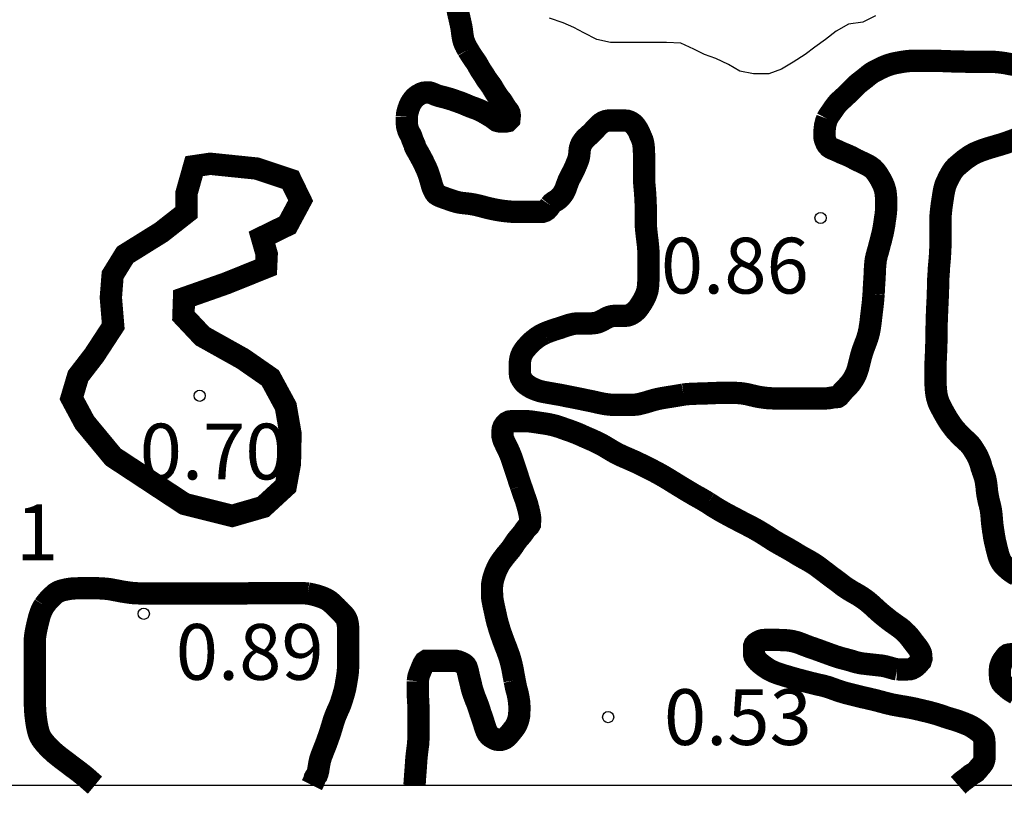
# Model space of a CAD drawing. Units: metres. Extents: x 577144 to 577494, y 4796290 to 4796540.
# Drawn here: x 577382 to 577395, y 4796290 to 4796301 of the extents above; entities that cross this region are included whole.
import ezdxf

# ---------------------------------------------------------------- set-up
doc = ezdxf.new("R2010")
doc.units = ezdxf.units.M
for name, color, linetype in [('010106', 9, 'Continuous'), ('020104', 34, 'Continuous'), ('020204', 9, 'Continuous'), ('020308', 9, 'Continuous'), ('050117', 5, 'Continuous')]:
    doc.layers.add(name, color=color, linetype=linetype)
doc.layers.add('050106', color=5, linetype='Continuous', lineweight=30)
doc.styles.add('ARIAL', font='ARIAL.TTF', dxfattribs={"height": 1})

# ---------------------------------------------------------------- blocks, each defined once
blk = doc.blocks.new('COTAPU')
blk.add_circle((0, 0), 0.075)

msp = doc.modelspace()

# ---------------------------------------------------------------- linework, layer by layer
at = {"layer": '010106', "flags": 128}
msp.add_lwpolyline([(577144.347, 4796290.278), (577494.337, 4796290.27), (577494.343, 4796540.263), (577144.352, 4796540.271)], close=True, dxfattribs=at)
at = {"layer": '020104', "elevation": 1, "flags": 128}
msp.add_lwpolyline([(577393.71, 4796300.623), (577393.542, 4796300.535), (577393.35, 4796300.511), (577393.182, 4796300.415), (577393.038, 4796300.303), (577392.894, 4796300.199), (577392.766, 4796300.103), (577392.606, 4796299.999), (577392.446, 4796299.903), (577392.278, 4796299.839), (577392.102, 4796299.839), (577392.07, 4796299.839), (577391.886, 4796299.879), (577391.734, 4796299.967), (577391.566, 4796300.047), (577391.414, 4796300.103), (577391.27, 4796300.175), (577391.094, 4796300.255), (577390.902, 4796300.263), (577390.718, 4796300.263), (577390.542, 4796300.263), (577390.35, 4796300.263), (577390.15, 4796300.263), (577389.966, 4796300.303), (577389.79, 4796300.391), (577389.654, 4796300.463), (577389.51, 4796300.527), (577389.326, 4796300.591)], dxfattribs=at)
at = {"layer": '050106', "const_width": 0.3, "flags": 128}
for points in [[(577388.089, 4796300.736), (577388.093, 4796300.706), (577388.097, 4796300.678), (577388.103, 4796300.651), (577388.108, 4796300.626), (577388.114, 4796300.603), (577388.119, 4796300.581), (577388.124, 4796300.559), (577388.129, 4796300.537), (577388.134, 4796300.514), (577388.139, 4796300.491), (577388.144, 4796300.467), (577388.148, 4796300.442), (577388.151, 4796300.418), (577388.154, 4796300.393), (577388.157, 4796300.369), (577388.161, 4796300.346), (577388.165, 4796300.323), (577388.17, 4796300.301), (577388.176, 4796300.279), (577388.184, 4796300.259), (577388.192, 4796300.239), (577388.202, 4796300.22), (577388.211, 4796300.201), (577388.221, 4796300.183), (577388.231, 4796300.165)], [(577388.231, 4796300.165), (577388.242, 4796300.147), (577388.253, 4796300.129), (577388.265, 4796300.11), (577388.277, 4796300.092), (577388.289, 4796300.073), (577388.3, 4796300.056), (577388.312, 4796300.039), (577388.335, 4796300.007), (577388.347, 4796299.989), (577388.358, 4796299.971), (577388.368, 4796299.952), (577388.379, 4796299.933), (577388.389, 4796299.914), (577388.4, 4796299.896), (577388.411, 4796299.879), (577388.434, 4796299.845), (577388.446, 4796299.827), (577388.457, 4796299.808), (577388.469, 4796299.789), (577388.48, 4796299.771), (577388.503, 4796299.739), (577388.526, 4796299.709), (577388.549, 4796299.676), (577388.56, 4796299.659), (577388.57, 4796299.641), (577388.59, 4796299.608), (577388.611, 4796299.574), (577388.633, 4796299.541), (577388.655, 4796299.511), (577388.677, 4796299.484), (577388.696, 4796299.458), (577388.712, 4796299.432), (577388.728, 4796299.405), (577388.744, 4796299.38), (577388.762, 4796299.357), (577388.779, 4796299.335), (577388.79, 4796299.311), (577388.793, 4796299.288), (577388.793, 4796299.266), (577388.789, 4796299.229), (577388.763, 4796299.204), (577388.738, 4796299.199), (577388.71, 4796299.199), (577388.68, 4796299.199), (577388.651, 4796299.201), (577388.622, 4796299.209), (577388.594, 4796299.229), (577388.562, 4796299.253), (577388.544, 4796299.265), (577388.524, 4796299.277), (577388.503, 4796299.289), (577388.482, 4796299.302), (577388.46, 4796299.314), (577388.439, 4796299.327), (577388.416, 4796299.339), (577388.392, 4796299.351), (577388.367, 4796299.362), (577388.341, 4796299.372), (577388.314, 4796299.382), (577388.288, 4796299.391), (577388.262, 4796299.401), (577388.237, 4796299.411), (577388.214, 4796299.421), (577388.191, 4796299.431), (577388.168, 4796299.44), (577388.144, 4796299.45), (577388.119, 4796299.459), (577388.093, 4796299.468), (577388.068, 4796299.477), (577388.043, 4796299.486), (577388.02, 4796299.494), (577387.997, 4796299.501), (577387.975, 4796299.508), (577387.953, 4796299.514), (577387.932, 4796299.52), (577387.912, 4796299.525), (577387.877, 4796299.534), (577387.846, 4796299.542), (577387.817, 4796299.551), (577387.791, 4796299.561), (577387.769, 4796299.571), (577387.748, 4796299.58), (577387.718, 4796299.589), (577387.697, 4796299.589), (577387.676, 4796299.589), (577387.655, 4796299.589), (577387.635, 4796299.587), (577387.613, 4796299.58), (577387.589, 4796299.568), (577387.563, 4796299.554), (577387.537, 4796299.536), (577387.514, 4796299.515), (577387.493, 4796299.49), (577387.474, 4796299.463), (577387.457, 4796299.434), (577387.443, 4796299.402), (577387.431, 4796299.367), (577387.421, 4796299.331), (577387.413, 4796299.296), (577387.411, 4796299.262)], [(577393.061, 4796299.237), (577393.072, 4796299.258), (577393.084, 4796299.278), (577393.097, 4796299.298), (577393.112, 4796299.318), (577393.127, 4796299.34), (577393.143, 4796299.363), (577393.159, 4796299.387), (577393.177, 4796299.411), (577393.194, 4796299.433), (577393.213, 4796299.454), (577393.234, 4796299.475), (577393.253, 4796299.492), (577393.276, 4796299.513), (577393.297, 4796299.532), (577393.319, 4796299.553), (577393.342, 4796299.574), (577393.365, 4796299.597), (577393.388, 4796299.619), (577393.41, 4796299.642), (577393.432, 4796299.665), (577393.454, 4796299.686), (577393.475, 4796299.706), (577393.497, 4796299.724), (577393.519, 4796299.741), (577393.541, 4796299.758), (577393.564, 4796299.776), (577393.588, 4796299.795), (577393.612, 4796299.815), (577393.637, 4796299.835), (577393.661, 4796299.852), (577393.685, 4796299.867), (577393.71, 4796299.879), (577393.735, 4796299.892), (577393.761, 4796299.906), (577393.788, 4796299.919), (577393.815, 4796299.932), (577393.843, 4796299.944), (577393.873, 4796299.955), (577393.904, 4796299.966), (577393.937, 4796299.975), (577393.973, 4796299.984), (577394.01, 4796299.991), (577394.048, 4796299.998), (577394.087, 4796300.004), (577394.127, 4796300.01), (577394.168, 4796300.014), (577394.21, 4796300.015), (577394.253, 4796300.015), (577394.296, 4796300.015), (577394.342, 4796300.015), (577394.389, 4796300.015), (577394.438, 4796300.015), (577394.488, 4796300.015), (577394.538, 4796300.015), (577394.587, 4796300.014), (577394.636, 4796300.013), (577394.683, 4796300.011), (577394.728, 4796300.009), (577394.772, 4796300.008), (577394.815, 4796300.007), (577394.857, 4796300.006), (577394.898, 4796300.005), (577394.938, 4796300.004), (577394.98, 4796300.004), (577395.024, 4796300.004), (577395.071, 4796300.004), (577395.12, 4796300.004), (577395.169, 4796300.004), (577395.218, 4796300.004), (577395.267, 4796300.003), (577395.313, 4796300.001), (577395.359, 4796299.997), (577395.402, 4796299.992), (577395.445, 4796299.986), (577395.485, 4796299.979), (577395.524, 4796299.971), (577395.563, 4796299.964), (577395.602, 4796299.957)], [(577387.411, 4796299.262), (577387.411, 4796299.228), (577387.411, 4796299.195), (577387.411, 4796299.165), (577387.414, 4796299.138), (577387.42, 4796299.114), (577387.427, 4796299.088), (577387.437, 4796299.062), (577387.449, 4796299.039), (577387.463, 4796299.016), (577387.473, 4796298.991), (577387.481, 4796298.966), (577387.489, 4796298.945), (577387.5, 4796298.918), (577387.514, 4796298.887), (577387.518, 4796298.866), (577387.531, 4796298.837), (577387.545, 4796298.812), (577387.562, 4796298.784), (577387.58, 4796298.751), (577387.591, 4796298.733), (577387.601, 4796298.712), (577387.613, 4796298.691), (577387.625, 4796298.668), (577387.636, 4796298.645), (577387.648, 4796298.621), (577387.659, 4796298.597), (577387.671, 4796298.572), (577387.681, 4796298.548), (577387.692, 4796298.522), (577387.701, 4796298.496), (577387.71, 4796298.47), (577387.718, 4796298.444), (577387.726, 4796298.419), (577387.733, 4796298.394), (577387.739, 4796298.372), (577387.745, 4796298.35), (577387.751, 4796298.33), (577387.758, 4796298.311), (577387.766, 4796298.292), (577387.775, 4796298.272), (577387.785, 4796298.252), (577387.798, 4796298.234), (577387.813, 4796298.219), (577387.832, 4796298.207), (577387.853, 4796298.196), (577387.876, 4796298.187), (577387.9, 4796298.178), (577387.925, 4796298.169), (577387.951, 4796298.16), (577387.977, 4796298.151), (577388.004, 4796298.141), (577388.032, 4796298.132), (577388.059, 4796298.124), (577388.087, 4796298.116), (577388.115, 4796298.11), (577388.143, 4796298.105), (577388.171, 4796298.102), (577388.199, 4796298.099), (577388.228, 4796298.096), (577388.258, 4796298.092), (577388.289, 4796298.087), (577388.322, 4796298.081), (577388.354, 4796298.074), (577388.387, 4796298.066), (577388.419, 4796298.058), (577388.452, 4796298.049), (577388.485, 4796298.04), (577388.518, 4796298.032), (577388.55, 4796298.025), (577388.582, 4796298.018), (577388.613, 4796298.012), (577388.644, 4796298.007), (577388.673, 4796298.002), (577388.7, 4796297.998), (577388.726, 4796297.995), (577388.752, 4796297.992), (577388.776, 4796297.99), (577388.799, 4796297.988), (577388.821, 4796297.986), (577388.843, 4796297.985), (577388.864, 4796297.984), (577388.886, 4796297.983), (577388.909, 4796297.983), (577388.933, 4796297.983), (577388.957, 4796297.983), (577388.98, 4796297.983), (577389.004, 4796297.983), (577389.027, 4796297.983), (577389.05, 4796297.983), (577389.072, 4796297.983), (577389.095, 4796297.983), (577389.117, 4796297.983), (577389.14, 4796297.983), (577389.162, 4796297.983), (577389.201, 4796297.983), (577389.234, 4796297.985), (577389.265, 4796297.995), (577389.293, 4796298.014), (577389.317, 4796298.04), (577389.339, 4796298.071)], [(577389.339, 4796298.071), (577389.363, 4796298.1), (577389.393, 4796298.122), (577389.426, 4796298.142), (577389.443, 4796298.154), (577389.459, 4796298.168), (577389.476, 4796298.185), (577389.492, 4796298.204), (577389.508, 4796298.226), (577389.523, 4796298.249), (577389.535, 4796298.274), (577389.546, 4796298.3), (577389.555, 4796298.326), (577389.564, 4796298.352), (577389.574, 4796298.378), (577389.584, 4796298.405), (577389.596, 4796298.431), (577389.61, 4796298.457), (577389.623, 4796298.484), (577389.638, 4796298.511), (577389.652, 4796298.539), (577389.666, 4796298.569), (577389.68, 4796298.601), (577389.693, 4796298.632), (577389.705, 4796298.662), (577389.715, 4796298.69), (577389.723, 4796298.718), (577389.727, 4796298.744), (577389.73, 4796298.77), (577389.732, 4796298.793), (577389.734, 4796298.816), (577389.737, 4796298.837), (577389.748, 4796298.874), (577389.763, 4796298.906), (577389.783, 4796298.936), (577389.804, 4796298.962), (577389.827, 4796298.985), (577389.851, 4796299.007), (577389.877, 4796299.03), (577389.903, 4796299.055), (577389.917, 4796299.07), (577389.931, 4796299.085), (577389.945, 4796299.1), (577389.959, 4796299.115), (577389.974, 4796299.131), (577389.989, 4796299.146), (577390.004, 4796299.16), (577390.02, 4796299.173), (577390.052, 4796299.193), (577390.085, 4796299.206), (577390.12, 4796299.212), (577390.155, 4796299.213), (577390.19, 4796299.213), (577390.225, 4796299.213), (577390.257, 4796299.213), (577390.288, 4796299.213), (577390.318, 4796299.213), (577390.348, 4796299.212), (577390.376, 4796299.209), (577390.401, 4796299.201), (577390.425, 4796299.189), (577390.449, 4796299.172), (577390.469, 4796299.153), (577390.487, 4796299.131), (577390.504, 4796299.106), (577390.52, 4796299.08), (577390.533, 4796299.054), (577390.545, 4796299.024), (577390.56, 4796298.991), (577390.575, 4796298.956), (577390.586, 4796298.918), (577390.59, 4796298.897), (577390.593, 4796298.875), (577390.595, 4796298.852), (577390.596, 4796298.827), (577390.598, 4796298.801), (577390.599, 4796298.775), (577390.6, 4796298.749), (577390.601, 4796298.723), (577390.601, 4796298.697), (577390.601, 4796298.671), (577390.601, 4796298.645), (577390.601, 4796298.618), (577390.601, 4796298.59), (577390.601, 4796298.56), (577390.601, 4796298.528), (577390.601, 4796298.496), (577390.601, 4796298.463), (577390.601, 4796298.429), (577390.601, 4796298.395), (577390.603, 4796298.361), (577390.606, 4796298.328), (577390.609, 4796298.294), (577390.612, 4796298.259), (577390.615, 4796298.223), (577390.617, 4796298.186), (577390.619, 4796298.146), (577390.621, 4796298.105), (577390.622, 4796298.063), (577390.623, 4796298.023), (577390.623, 4796297.985)], [(577393.686, 4796296.879), (577393.688, 4796296.916), (577393.69, 4796296.954), (577393.692, 4796296.992), (577393.694, 4796297.029), (577393.697, 4796297.067), (577393.699, 4796297.104), (577393.701, 4796297.141), (577393.703, 4796297.177), (577393.704, 4796297.213), (577393.706, 4796297.248), (577393.709, 4796297.281), (577393.712, 4796297.312), (577393.716, 4796297.342), (577393.722, 4796297.369), (577393.728, 4796297.396), (577393.735, 4796297.423), (577393.743, 4796297.45), (577393.751, 4796297.479), (577393.76, 4796297.51), (577393.768, 4796297.543), (577393.777, 4796297.578), (577393.787, 4796297.613), (577393.795, 4796297.648), (577393.803, 4796297.682), (577393.811, 4796297.714), (577393.817, 4796297.744), (577393.822, 4796297.773), (577393.827, 4796297.8), (577393.831, 4796297.826), (577393.834, 4796297.853), (577393.838, 4796297.879), (577393.842, 4796297.904), (577393.846, 4796297.93), (577393.849, 4796297.956), (577393.852, 4796297.982), (577393.854, 4796298.009), (577393.854, 4796298.036), (577393.854, 4796298.063), (577393.854, 4796298.089), (577393.854, 4796298.114), (577393.854, 4796298.139), (577393.854, 4796298.164), (577393.853, 4796298.188), (577393.851, 4796298.213), (577393.848, 4796298.239), (577393.844, 4796298.265), (577393.837, 4796298.29), (577393.83, 4796298.315), (577393.821, 4796298.339), (577393.811, 4796298.362), (577393.8, 4796298.384), (577393.789, 4796298.407), (577393.776, 4796298.429), (577393.763, 4796298.452), (577393.748, 4796298.476), (577393.732, 4796298.5), (577393.715, 4796298.523), (577393.697, 4796298.544), (577393.678, 4796298.564), (577393.657, 4796298.58), (577393.636, 4796298.595), (577393.613, 4796298.609), (577393.588, 4796298.622), (577393.562, 4796298.635), (577393.535, 4796298.648), (577393.507, 4796298.661), (577393.478, 4796298.674), (577393.449, 4796298.688), (577393.422, 4796298.703), (577393.396, 4796298.717), (577393.37, 4796298.73), (577393.344, 4796298.742), (577393.318, 4796298.753), (577393.291, 4796298.764), (577393.264, 4796298.775), (577393.24, 4796298.786), (577393.217, 4796298.797), (577393.194, 4796298.807), (577393.172, 4796298.817), (577393.15, 4796298.826), (577393.128, 4796298.835), (577393.109, 4796298.845), (577393.091, 4796298.857), (577393.065, 4796298.886), (577393.054, 4796298.904), (577393.045, 4796298.924), (577393.037, 4796298.945), (577393.03, 4796298.965), (577393.026, 4796298.986), (577393.025, 4796299.007), (577393.025, 4796299.029), (577393.025, 4796299.052), (577393.026, 4796299.075), (577393.029, 4796299.1), (577393.032, 4796299.124), (577393.035, 4796299.148), (577393.04, 4796299.171), (577393.046, 4796299.194), (577393.053, 4796299.215), (577393.061, 4796299.237)], [(577395.613, 4796298.966), (577395.581, 4796298.955), (577395.55, 4796298.943), (577395.519, 4796298.932), (577395.486, 4796298.92), (577395.452, 4796298.908), (577395.417, 4796298.897), (577395.382, 4796298.886), (577395.346, 4796298.876), (577395.31, 4796298.865), (577395.274, 4796298.855), (577395.236, 4796298.843), (577395.203, 4796298.833), (577395.168, 4796298.821), (577395.137, 4796298.81), (577395.106, 4796298.798), (577395.077, 4796298.786), (577395.049, 4796298.774), (577395.023, 4796298.76), (577395, 4796298.747), (577394.978, 4796298.733), (577394.957, 4796298.719), (577394.935, 4796298.703), (577394.912, 4796298.687), (577394.891, 4796298.67), (577394.871, 4796298.653), (577394.852, 4796298.637), (577394.834, 4796298.622), (577394.816, 4796298.606), (577394.798, 4796298.591), (577394.783, 4796298.575), (577394.769, 4796298.559), (577394.756, 4796298.543), (577394.735, 4796298.511), (577394.715, 4796298.476), (577394.705, 4796298.458), (577394.695, 4796298.439), (577394.686, 4796298.42), (577394.677, 4796298.401), (577394.668, 4796298.382), (577394.659, 4796298.362), (577394.651, 4796298.34), (577394.644, 4796298.316), (577394.637, 4796298.289), (577394.631, 4796298.259), (577394.625, 4796298.227), (577394.62, 4796298.194), (577394.615, 4796298.161), (577394.61, 4796298.129), (577394.605, 4796298.097), (577394.601, 4796298.067)], [(577394.601, 4796298.067), (577394.597, 4796298.037), (577394.594, 4796298.008), (577394.591, 4796297.979), (577394.588, 4796297.95), (577394.586, 4796297.921), (577394.584, 4796297.891), (577394.584, 4796297.86), (577394.584, 4796297.828), (577394.584, 4796297.795), (577394.584, 4796297.76), (577394.584, 4796297.724), (577394.584, 4796297.688), (577394.584, 4796297.652), (577394.584, 4796297.617), (577394.584, 4796297.583), (577394.584, 4796297.548), (577394.584, 4796297.513), (577394.583, 4796297.477), (577394.581, 4796297.441), (577394.579, 4796297.405), (577394.577, 4796297.371), (577394.574, 4796297.337), (577394.571, 4796297.304), (577394.568, 4796297.271), (577394.565, 4796297.237), (577394.563, 4796297.202), (577394.561, 4796297.165), (577394.558, 4796297.127), (577394.556, 4796297.089), (577394.555, 4796297.051), (577394.554, 4796297.014), (577394.553, 4796296.977), (577394.552, 4796296.94), (577394.551, 4796296.903), (577394.55, 4796296.866), (577394.548, 4796296.83), (577394.547, 4796296.793), (577394.545, 4796296.756), (577394.543, 4796296.719), (577394.541, 4796296.681), (577394.54, 4796296.643), (577394.538, 4796296.604), (577394.537, 4796296.566), (577394.535, 4796296.528), (577394.534, 4796296.49), (577394.534, 4796296.454), (577394.533, 4796296.418), (577394.532, 4796296.383), (577394.531, 4796296.35), (577394.531, 4796296.318), (577394.531, 4796296.286), (577394.53, 4796296.254), (577394.53, 4796296.223), (577394.529, 4796296.192), (577394.528, 4796296.162), (577394.527, 4796296.132), (577394.526, 4796296.103), (577394.525, 4796296.076), (577394.524, 4796296.052), (577394.523, 4796296.03), (577394.522, 4796296.01), (577394.521, 4796295.99), (577394.52, 4796295.97), (577394.52, 4796295.947), (577394.52, 4796295.923), (577394.52, 4796295.898), (577394.52, 4796295.872), (577394.52, 4796295.846), (577394.52, 4796295.821), (577394.52, 4796295.795), (577394.52, 4796295.77), (577394.52, 4796295.745), (577394.52, 4796295.721), (577394.52, 4796295.697), (577394.52, 4796295.674), (577394.52, 4796295.653), (577394.521, 4796295.632), (577394.522, 4796295.611), (577394.526, 4796295.573), (577394.53, 4796295.538), (577394.536, 4796295.506), (577394.544, 4796295.473), (577394.554, 4796295.439), (577394.567, 4796295.405), (577394.584, 4796295.37), (577394.594, 4796295.351), (577394.605, 4796295.331), (577394.616, 4796295.31), (577394.628, 4796295.288), (577394.64, 4796295.266), (577394.653, 4796295.244), (577394.666, 4796295.221), (577394.68, 4796295.198), (577394.694, 4796295.175), (577394.71, 4796295.152), (577394.726, 4796295.127), (577394.744, 4796295.103), (577394.762, 4796295.079), (577394.781, 4796295.055), (577394.802, 4796295.032)], [(577390.623, 4796297.985), (577390.623, 4796297.95), (577390.623, 4796297.916), (577390.623, 4796297.883), (577390.623, 4796297.849), (577390.623, 4796297.815), (577390.625, 4796297.779), (577390.628, 4796297.744), (577390.632, 4796297.708), (577390.636, 4796297.672), (577390.64, 4796297.636), (577390.645, 4796297.602), (577390.648, 4796297.569), (577390.652, 4796297.537), (577390.654, 4796297.508), (577390.657, 4796297.48), (577390.658, 4796297.453), (577390.659, 4796297.428), (577390.659, 4796297.403), (577390.659, 4796297.378), (577390.659, 4796297.355), (577390.659, 4796297.332), (577390.659, 4796297.309), (577390.659, 4796297.286), (577390.659, 4796297.263), (577390.659, 4796297.241), (577390.659, 4796297.219), (577390.659, 4796297.196), (577390.659, 4796297.174), (577390.659, 4796297.152), (577390.659, 4796297.13), (577390.659, 4796297.107), (577390.658, 4796297.085), (577390.658, 4796297.063), (577390.657, 4796297.042), (577390.656, 4796297.021), (577390.654, 4796297), (577390.653, 4796296.979), (577390.65, 4796296.959), (577390.647, 4796296.939), (577390.643, 4796296.919), (577390.63, 4796296.881), (577390.623, 4796296.861), (577390.614, 4796296.842), (577390.605, 4796296.823), (577390.596, 4796296.805), (577390.585, 4796296.787), (577390.575, 4796296.769), (577390.564, 4796296.751), (577390.552, 4796296.734), (577390.541, 4796296.716), (577390.528, 4796296.698), (577390.515, 4796296.681), (577390.501, 4796296.665), (577390.471, 4796296.637), (577390.454, 4796296.625), (577390.436, 4796296.613), (577390.417, 4796296.603), (577390.397, 4796296.595), (577390.376, 4796296.589), (577390.354, 4796296.587), (577390.332, 4796296.586), (577390.31, 4796296.586), (577390.287, 4796296.586), (577390.262, 4796296.586), (577390.238, 4796296.586), (577390.212, 4796296.586), (577390.186, 4796296.584), (577390.16, 4796296.58), (577390.134, 4796296.573), (577390.109, 4796296.563), (577390.084, 4796296.55), (577390.059, 4796296.536), (577390.034, 4796296.522), (577390.007, 4796296.51), (577389.981, 4796296.499), (577389.952, 4796296.491), (577389.923, 4796296.487), (577389.892, 4796296.484), (577389.859, 4796296.484), (577389.825, 4796296.484), (577389.789, 4796296.484), (577389.753, 4796296.484), (577389.717, 4796296.484), (577389.684, 4796296.482), (577389.653, 4796296.478), (577389.624, 4796296.472), (577389.597, 4796296.465), (577389.57, 4796296.457), (577389.543, 4796296.448), (577389.516, 4796296.439), (577389.49, 4796296.43), (577389.464, 4796296.421), (577389.437, 4796296.413), (577389.41, 4796296.404), (577389.383, 4796296.396), (577389.356, 4796296.386), (577389.33, 4796296.377), (577389.306, 4796296.368), (577389.283, 4796296.359), (577389.261, 4796296.349)], [(577391.129, 4796295.526), (577391.166, 4796295.531), (577391.205, 4796295.534), (577391.245, 4796295.537), (577391.284, 4796295.538), (577391.322, 4796295.539), (577391.359, 4796295.54), (577391.396, 4796295.541), (577391.433, 4796295.542), (577391.471, 4796295.544), (577391.508, 4796295.545), (577391.544, 4796295.547), (577391.578, 4796295.548), (577391.611, 4796295.548), (577391.641, 4796295.548), (577391.67, 4796295.548), (577391.7, 4796295.548), (577391.732, 4796295.548), (577391.767, 4796295.548), (577391.803, 4796295.548), (577391.84, 4796295.548), (577391.877, 4796295.547), (577391.914, 4796295.543), (577391.952, 4796295.537), (577391.991, 4796295.53), (577392.031, 4796295.52), (577392.072, 4796295.511), (577392.114, 4796295.501), (577392.155, 4796295.493), (577392.196, 4796295.487), (577392.235, 4796295.482), (577392.274, 4796295.478), (577392.313, 4796295.476), (577392.352, 4796295.475), (577392.392, 4796295.474), (577392.433, 4796295.474), (577392.476, 4796295.474), (577392.518, 4796295.474), (577392.561, 4796295.474), (577392.603, 4796295.474), (577392.645, 4796295.474), (577392.686, 4796295.474), (577392.727, 4796295.474), (577392.766, 4796295.474), (577392.804, 4796295.474), (577392.839, 4796295.474), (577392.874, 4796295.474), (577392.907, 4796295.474), (577392.938, 4796295.474), (577392.968, 4796295.474), (577392.995, 4796295.474), (577393.021, 4796295.474), (577393.043, 4796295.475), (577393.063, 4796295.476), (577393.097, 4796295.48), (577393.125, 4796295.486), (577393.15, 4796295.49), (577393.178, 4796295.491), (577393.201, 4796295.494), (577393.218, 4796295.505), (577393.24, 4796295.529), (577393.266, 4796295.561), (577393.281, 4796295.578), (577393.297, 4796295.595), (577393.313, 4796295.611), (577393.33, 4796295.628), (577393.347, 4796295.647), (577393.365, 4796295.667), (577393.382, 4796295.688), (577393.398, 4796295.711), (577393.414, 4796295.735), (577393.429, 4796295.762), (577393.443, 4796295.79), (577393.456, 4796295.819), (577393.467, 4796295.851), (577393.478, 4796295.885), (577393.487, 4796295.922), (577393.497, 4796295.96), (577393.506, 4796296), (577393.516, 4796296.039), (577393.527, 4796296.077), (577393.538, 4796296.112), (577393.55, 4796296.146), (577393.562, 4796296.178), (577393.574, 4796296.21), (577393.587, 4796296.244), (577393.6, 4796296.281), (577393.612, 4796296.321), (577393.623, 4796296.364), (577393.632, 4796296.408), (577393.639, 4796296.455), (577393.646, 4796296.502), (577393.651, 4796296.548), (577393.656, 4796296.591), (577393.661, 4796296.633), (577393.666, 4796296.675), (577393.671, 4796296.717), (577393.676, 4796296.759), (577393.68, 4796296.8), (577393.683, 4796296.84), (577393.686, 4796296.879)], [(577389.261, 4796296.349), (577389.241, 4796296.34), (577389.221, 4796296.329), (577389.202, 4796296.319), (577389.184, 4796296.307), (577389.166, 4796296.296), (577389.149, 4796296.283), (577389.133, 4796296.27), (577389.116, 4796296.257), (577389.1, 4796296.244), (577389.085, 4796296.229), (577389.069, 4796296.215), (577389.054, 4796296.199), (577389.04, 4796296.184), (577389.026, 4796296.168), (577389.012, 4796296.153), (577388.999, 4796296.137), (577388.976, 4796296.105), (577388.966, 4796296.087), (577388.949, 4796296.051), (577388.942, 4796296.031), (577388.937, 4796296.011), (577388.934, 4796295.991), (577388.931, 4796295.97), (577388.929, 4796295.933), (577388.929, 4796295.901), (577388.929, 4796295.871), (577388.929, 4796295.842), (577388.93, 4796295.812), (577388.933, 4796295.784), (577388.941, 4796295.758), (577388.955, 4796295.734), (577388.971, 4796295.709), (577388.989, 4796295.687), (577389.012, 4796295.666), (577389.041, 4796295.645), (577389.074, 4796295.625), (577389.092, 4796295.616), (577389.11, 4796295.607), (577389.129, 4796295.599), (577389.15, 4796295.59), (577389.171, 4796295.583), (577389.194, 4796295.575), (577389.218, 4796295.569), (577389.244, 4796295.563), (577389.27, 4796295.558), (577389.298, 4796295.553), (577389.327, 4796295.548), (577389.357, 4796295.543), (577389.389, 4796295.537), (577389.423, 4796295.531), (577389.459, 4796295.525), (577389.496, 4796295.518), (577389.534, 4796295.51), (577389.574, 4796295.502), (577389.615, 4796295.494), (577389.657, 4796295.486), (577389.698, 4796295.478), (577389.737, 4796295.47), (577389.775, 4796295.462), (577389.812, 4796295.454), (577389.847, 4796295.447), (577389.881, 4796295.44), (577389.915, 4796295.433), (577389.948, 4796295.426), (577389.98, 4796295.418), (577390.012, 4796295.411), (577390.044, 4796295.405), (577390.076, 4796295.399), (577390.108, 4796295.395), (577390.14, 4796295.391), (577390.17, 4796295.389), (577390.2, 4796295.388), (577390.232, 4796295.388), (577390.266, 4796295.388), (577390.301, 4796295.388), (577390.336, 4796295.388), (577390.371, 4796295.388), (577390.406, 4796295.388), (577390.439, 4796295.388), (577390.471, 4796295.39), (577390.501, 4796295.393), (577390.531, 4796295.398), (577390.56, 4796295.405), (577390.59, 4796295.413), (577390.621, 4796295.421), (577390.651, 4796295.43), (577390.683, 4796295.44), (577390.714, 4796295.449), (577390.747, 4796295.458), (577390.78, 4796295.466), (577390.814, 4796295.473), (577390.849, 4796295.48), (577390.885, 4796295.486), (577390.92, 4796295.492), (577390.955, 4796295.497), (577390.99, 4796295.503), (577391.025, 4796295.508), (577391.059, 4796295.514), (577391.094, 4796295.52), (577391.129, 4796295.526)], [(577391.461, 4796294.069), (577391.424, 4796294.092), (577391.385, 4796294.115), (577391.345, 4796294.138), (577391.302, 4796294.161), (577391.259, 4796294.186), (577391.215, 4796294.212), (577391.17, 4796294.239), (577391.125, 4796294.266), (577391.081, 4796294.293), (577391.037, 4796294.32), (577390.995, 4796294.346), (577390.953, 4796294.372), (577390.912, 4796294.397), (577390.87, 4796294.422), (577390.827, 4796294.447), (577390.784, 4796294.471), (577390.74, 4796294.494), (577390.698, 4796294.516), (577390.655, 4796294.537), (577390.612, 4796294.559), (577390.568, 4796294.581), (577390.522, 4796294.603), (577390.474, 4796294.626), (577390.423, 4796294.648), (577390.371, 4796294.671), (577390.319, 4796294.693), (577390.27, 4796294.716), (577390.224, 4796294.739), (577390.181, 4796294.763), (577390.141, 4796294.787), (577390.103, 4796294.81), (577390.065, 4796294.833), (577390.025, 4796294.855), (577389.985, 4796294.875), (577389.945, 4796294.895), (577389.903, 4796294.914), (577389.86, 4796294.933), (577389.816, 4796294.952), (577389.771, 4796294.972), (577389.727, 4796294.992), (577389.683, 4796295.01), (577389.639, 4796295.027), (577389.595, 4796295.043), (577389.553, 4796295.057), (577389.513, 4796295.072), (577389.474, 4796295.086), (577389.436, 4796295.098), (577389.397, 4796295.11), (577389.358, 4796295.119), (577389.321, 4796295.127), (577389.285, 4796295.133), (577389.25, 4796295.139), (577389.215, 4796295.144), (577389.182, 4796295.149), (577389.151, 4796295.154), (577389.122, 4796295.158), (577389.096, 4796295.162), (577389.071, 4796295.165), (577389.046, 4796295.167), (577389.022, 4796295.168), (577388.999, 4796295.169), (577388.977, 4796295.169), (577388.956, 4796295.169), (577388.919, 4796295.169), (577388.886, 4796295.169), (577388.853, 4796295.169), (577388.819, 4796295.168), (577388.787, 4796295.164), (577388.757, 4796295.149), (577388.731, 4796295.125), (577388.711, 4796295.095), (577388.7, 4796295.064), (577388.696, 4796295.032), (577388.696, 4796294.999), (577388.697, 4796294.964), (577388.706, 4796294.928), (577388.713, 4796294.909), (577388.722, 4796294.889), (577388.732, 4796294.868), (577388.742, 4796294.847), (577388.753, 4796294.825), (577388.764, 4796294.802), (577388.775, 4796294.779), (577388.786, 4796294.755), (577388.797, 4796294.729), (577388.808, 4796294.703), (577388.818, 4796294.675), (577388.828, 4796294.647), (577388.837, 4796294.618), (577388.847, 4796294.589), (577388.857, 4796294.559), (577388.867, 4796294.529), (577388.877, 4796294.5), (577388.887, 4796294.469), (577388.896, 4796294.44), (577388.906, 4796294.41), (577388.915, 4796294.381), (577388.924, 4796294.353), (577388.934, 4796294.325), (577388.943, 4796294.298)], [(577394.802, 4796295.032), (577394.823, 4796295.009), (577394.844, 4796294.987), (577394.865, 4796294.965), (577394.886, 4796294.945), (577394.906, 4796294.927), (577394.924, 4796294.91), (577394.941, 4796294.894), (577394.958, 4796294.879), (577394.973, 4796294.863), (577394.988, 4796294.846), (577395.002, 4796294.829), (577395.015, 4796294.81), (577395.028, 4796294.79), (577395.04, 4796294.77), (577395.053, 4796294.75), (577395.065, 4796294.729), (577395.077, 4796294.708), (577395.088, 4796294.686), (577395.098, 4796294.663), (577395.108, 4796294.64), (577395.117, 4796294.617), (577395.125, 4796294.593), (577395.132, 4796294.569), (577395.138, 4796294.545), (577395.146, 4796294.523), (577395.153, 4796294.501), (577395.161, 4796294.481), (577395.168, 4796294.46), (577395.175, 4796294.439), (577395.182, 4796294.416), (577395.188, 4796294.393), (577395.193, 4796294.369), (577395.198, 4796294.343), (577395.201, 4796294.316), (577395.205, 4796294.288), (577395.208, 4796294.258), (577395.211, 4796294.224), (577395.215, 4796294.196), (577395.22, 4796294.165), (577395.226, 4796294.135), (577395.232, 4796294.105), (577395.239, 4796294.077), (577395.247, 4796294.047), (577395.253, 4796294.021), (577395.259, 4796293.994), (577395.264, 4796293.966), (577395.268, 4796293.937), (577395.271, 4796293.907), (577395.274, 4796293.877), (577395.276, 4796293.845), (577395.279, 4796293.814), (577395.282, 4796293.783), (577395.286, 4796293.752), (577395.29, 4796293.723), (577395.294, 4796293.694), (577395.299, 4796293.666), (577395.303, 4796293.638), (577395.307, 4796293.612), (577395.312, 4796293.587), (577395.316, 4796293.563), (577395.321, 4796293.54), (577395.327, 4796293.517), (577395.333, 4796293.492), (577395.339, 4796293.465), (577395.346, 4796293.437), (577395.354, 4796293.408), (577395.361, 4796293.379), (577395.369, 4796293.352), (577395.378, 4796293.327), (577395.388, 4796293.304), (577395.398, 4796293.284), (577395.41, 4796293.265), (577395.422, 4796293.248), (577395.436, 4796293.232), (577395.45, 4796293.217), (577395.466, 4796293.203), (577395.482, 4796293.188), (577395.498, 4796293.173), (577395.517, 4796293.158), (577395.537, 4796293.143), (577395.558, 4796293.128), (577395.582, 4796293.113), (577395.608, 4796293.099)], [(577388.943, 4796294.298), (577388.952, 4796294.272), (577388.961, 4796294.247), (577388.969, 4796294.222), (577388.978, 4796294.197), (577388.986, 4796294.172), (577388.995, 4796294.147), (577389.004, 4796294.124), (577389.012, 4796294.1), (577389.019, 4796294.078), (577389.026, 4796294.056), (577389.032, 4796294.034), (577389.037, 4796294.013), (577389.043, 4796293.992), (577389.048, 4796293.972), (577389.057, 4796293.935), (577389.063, 4796293.902), (577389.067, 4796293.872), (577389.067, 4796293.846), (577389.067, 4796293.823), (577389.065, 4796293.783), (577389.055, 4796293.765), (577389.037, 4796293.747), (577389.016, 4796293.726), (577388.994, 4796293.697), (577388.983, 4796293.68), (577388.971, 4796293.663), (577388.957, 4796293.645), (577388.942, 4796293.627), (577388.926, 4796293.608), (577388.909, 4796293.589), (577388.892, 4796293.568), (577388.875, 4796293.545), (577388.86, 4796293.522), (577388.846, 4796293.5), (577388.831, 4796293.479), (577388.817, 4796293.459), (577388.803, 4796293.44), (577388.788, 4796293.422), (577388.773, 4796293.404), (577388.757, 4796293.385), (577388.741, 4796293.366), (577388.726, 4796293.347), (577388.711, 4796293.327), (577388.695, 4796293.306), (577388.68, 4796293.285), (577388.665, 4796293.263), (577388.651, 4796293.241), (577388.638, 4796293.217), (577388.626, 4796293.193), (577388.615, 4796293.168), (577388.604, 4796293.143), (577388.594, 4796293.117), (577388.586, 4796293.091), (577388.577, 4796293.064), (577388.57, 4796293.038), (577388.564, 4796293.011), (577388.559, 4796292.985), (577388.556, 4796292.961), (577388.555, 4796292.937), (577388.555, 4796292.914), (577388.555, 4796292.893), (577388.555, 4796292.872), (577388.556, 4796292.831), (577388.557, 4796292.809), (577388.559, 4796292.785), (577388.563, 4796292.76), (577388.568, 4796292.734), (577388.573, 4796292.707), (577388.579, 4796292.679), (577388.585, 4796292.651), (577388.591, 4796292.624), (577388.597, 4796292.597), (577388.603, 4796292.57), (577388.609, 4796292.542), (577388.615, 4796292.514), (577388.622, 4796292.485), (577388.63, 4796292.455), (577388.639, 4796292.425), (577388.648, 4796292.394), (577388.657, 4796292.363), (577388.668, 4796292.33), (577388.679, 4796292.298), (577388.691, 4796292.265), (577388.702, 4796292.233), (577388.714, 4796292.201), (577388.726, 4796292.17), (577388.738, 4796292.138), (577388.751, 4796292.106), (577388.763, 4796292.073), (577388.775, 4796292.04), (577388.787, 4796292.007), (577388.797, 4796291.974), (577388.806, 4796291.941), (577388.815, 4796291.908), (577388.823, 4796291.873), (577388.831, 4796291.836), (577388.838, 4796291.797), (577388.845, 4796291.757), (577388.853, 4796291.718), (577388.859, 4796291.681)], [(577393.999, 4796291.831), (577394.023, 4796291.83), (577394.046, 4796291.829), (577394.067, 4796291.829), (577394.106, 4796291.83), (577394.141, 4796291.83), (577394.173, 4796291.831), (577394.202, 4796291.84), (577394.23, 4796291.855), (577394.255, 4796291.872), (577394.274, 4796291.89), (577394.288, 4796291.907), (577394.303, 4796291.923), (577394.318, 4796291.939), (577394.329, 4796291.974), (577394.328, 4796291.996), (577394.327, 4796292.02), (577394.322, 4796292.047), (577394.31, 4796292.075), (577394.294, 4796292.102), (577394.275, 4796292.129), (577394.254, 4796292.156), (577394.233, 4796292.183), (577394.21, 4796292.213), (577394.187, 4796292.244), (577394.162, 4796292.275), (577394.136, 4796292.304), (577394.121, 4796292.318), (577394.106, 4796292.333), (577394.09, 4796292.349), (577394.072, 4796292.365), (577394.053, 4796292.38), (577394.032, 4796292.396), (577394.01, 4796292.411), (577393.988, 4796292.427), (577393.964, 4796292.444), (577393.938, 4796292.462), (577393.912, 4796292.481), (577393.885, 4796292.502), (577393.856, 4796292.525), (577393.826, 4796292.549), (577393.795, 4796292.575), (577393.763, 4796292.602), (577393.731, 4796292.631), (577393.698, 4796292.661), (577393.665, 4796292.692), (577393.631, 4796292.721), (577393.594, 4796292.752), (577393.561, 4796292.776), (577393.525, 4796292.801), (577393.487, 4796292.825), (577393.446, 4796292.849), (577393.407, 4796292.871), (577393.37, 4796292.893), (577393.333, 4796292.916), (577393.297, 4796292.94), (577393.261, 4796292.967), (577393.227, 4796292.994), (577393.191, 4796293.021), (577393.153, 4796293.049), (577393.116, 4796293.076), (577393.079, 4796293.104), (577393.042, 4796293.133), (577393.003, 4796293.162), (577392.964, 4796293.192), (577392.925, 4796293.221), (577392.884, 4796293.249), (577392.841, 4796293.275), (577392.798, 4796293.3), (577392.756, 4796293.323), (577392.715, 4796293.346), (577392.675, 4796293.369), (577392.636, 4796293.393), (577392.596, 4796293.418), (577392.554, 4796293.442), (577392.509, 4796293.468), (577392.463, 4796293.493), (577392.417, 4796293.519), (577392.372, 4796293.545), (577392.329, 4796293.571), (577392.289, 4796293.597), (577392.25, 4796293.623), (577392.21, 4796293.648), (577392.168, 4796293.674), (577392.125, 4796293.699), (577392.081, 4796293.724), (577392.036, 4796293.748), (577391.99, 4796293.772), (577391.944, 4796293.795), (577391.9, 4796293.818), (577391.857, 4796293.841), (577391.815, 4796293.863), (577391.773, 4796293.885), (577391.732, 4796293.907), (577391.691, 4796293.929), (577391.65, 4796293.952), (577391.61, 4796293.975), (577391.571, 4796293.999), (577391.533, 4796294.022), (577391.497, 4796294.046), (577391.461, 4796294.069)], [(577386.08, 4796292.849), (577386.046, 4796292.853), (577386.01, 4796292.855), (577385.974, 4796292.856), (577385.94, 4796292.856), (577385.906, 4796292.856), (577385.872, 4796292.856), (577385.84, 4796292.856), (577385.807, 4796292.856), (577385.775, 4796292.856), (577385.743, 4796292.856), (577385.711, 4796292.856), (577385.679, 4796292.856), (577385.645, 4796292.856), (577385.611, 4796292.856), (577385.575, 4796292.856), (577385.539, 4796292.856), (577385.503, 4796292.856), (577385.467, 4796292.856), (577385.432, 4796292.856), (577385.397, 4796292.856), (577385.36, 4796292.855), (577385.321, 4796292.854), (577385.28, 4796292.853), (577385.238, 4796292.852), (577385.194, 4796292.852), (577385.15, 4796292.852), (577385.104, 4796292.852), (577385.057, 4796292.852), (577385.009, 4796292.852), (577384.961, 4796292.852), (577384.912, 4796292.852), (577384.862, 4796292.852), (577384.813, 4796292.852), (577384.765, 4796292.852), (577384.716, 4796292.852), (577384.667, 4796292.852), (577384.619, 4796292.852), (577384.573, 4796292.852), (577384.528, 4796292.852), (577384.485, 4796292.852), (577384.442, 4796292.852), (577384.401, 4796292.852), (577384.362, 4796292.852), (577384.322, 4796292.852), (577384.282, 4796292.852), (577384.241, 4796292.852), (577384.201, 4796292.852), (577384.161, 4796292.852), (577384.121, 4796292.852), (577384.081, 4796292.852), (577384.042, 4796292.852), (577384.002, 4796292.852), (577383.964, 4796292.852), (577383.926, 4796292.852), (577383.889, 4796292.852), (577383.854, 4796292.852), (577383.82, 4796292.852), (577383.788, 4796292.853), (577383.755, 4796292.854), (577383.723, 4796292.857), (577383.689, 4796292.861), (577383.655, 4796292.866), (577383.619, 4796292.871), (577383.582, 4796292.877), (577383.545, 4796292.884), (577383.508, 4796292.891), (577383.472, 4796292.898), (577383.435, 4796292.905), (577383.397, 4796292.911), (577383.358, 4796292.915), (577383.318, 4796292.918), (577383.278, 4796292.92), (577383.237, 4796292.921), (577383.196, 4796292.921), (577383.156, 4796292.921), (577383.117, 4796292.921), (577383.08, 4796292.921), (577383.046, 4796292.921), (577383.012, 4796292.921), (577382.98, 4796292.92), (577382.949, 4796292.92), (577382.919, 4796292.918), (577382.89, 4796292.915), (577382.863, 4796292.911), (577382.835, 4796292.906), (577382.808, 4796292.9), (577382.783, 4796292.894), (577382.758, 4796292.887), (577382.736, 4796292.879), (577382.717, 4796292.87), (577382.685, 4796292.85), (577382.667, 4796292.834), (577382.64, 4796292.809), (577382.625, 4796292.794), (577382.61, 4796292.779), (577382.595, 4796292.764), (577382.58, 4796292.747), (577382.565, 4796292.728), (577382.549, 4796292.707), (577382.535, 4796292.687)], [(577386.134, 4796290.272), (577386.144, 4796290.292), (577386.154, 4796290.314), (577386.167, 4796290.346), (577386.172, 4796290.369), (577386.183, 4796290.388), (577386.2, 4796290.408), (577386.21, 4796290.434), (577386.218, 4796290.468), (577386.224, 4796290.508), (577386.228, 4796290.529), (577386.231, 4796290.551), (577386.235, 4796290.573), (577386.24, 4796290.595), (577386.245, 4796290.617), (577386.252, 4796290.639), (577386.259, 4796290.661), (577386.268, 4796290.684), (577386.277, 4796290.707), (577386.286, 4796290.731), (577386.296, 4796290.757), (577386.307, 4796290.783), (577386.318, 4796290.811), (577386.329, 4796290.841), (577386.341, 4796290.874), (577386.353, 4796290.908), (577386.366, 4796290.943), (577386.378, 4796290.979), (577386.389, 4796291.016), (577386.401, 4796291.053), (577386.411, 4796291.089), (577386.422, 4796291.124), (577386.433, 4796291.158), (577386.445, 4796291.191), (577386.458, 4796291.224), (577386.471, 4796291.255), (577386.485, 4796291.286), (577386.499, 4796291.317), (577386.51, 4796291.343), (577386.521, 4796291.371), (577386.53, 4796291.399), (577386.54, 4796291.429), (577386.549, 4796291.46), (577386.559, 4796291.492), (577386.568, 4796291.525), (577386.577, 4796291.558), (577386.584, 4796291.591), (577386.59, 4796291.624), (577386.595, 4796291.656), (577386.601, 4796291.688), (577386.606, 4796291.721), (577386.611, 4796291.753), (577386.615, 4796291.786), (577386.618, 4796291.82), (577386.62, 4796291.855), (577386.621, 4796291.892), (577386.621, 4796291.927), (577386.622, 4796291.962), (577386.622, 4796291.995), (577386.622, 4796292.027), (577386.622, 4796292.058), (577386.622, 4796292.089), (577386.622, 4796292.119), (577386.622, 4796292.149), (577386.622, 4796292.178), (577386.622, 4796292.205), (577386.622, 4796292.232), (577386.622, 4796292.258), (577386.622, 4796292.284), (577386.622, 4796292.31), (577386.622, 4796292.337), (577386.621, 4796292.362), (577386.62, 4796292.388), (577386.619, 4796292.413), (577386.616, 4796292.437), (577386.612, 4796292.46), (577386.607, 4796292.482), (577386.6, 4796292.502), (577386.591, 4796292.521), (577386.58, 4796292.538), (577386.567, 4796292.554), (577386.553, 4796292.57), (577386.537, 4796292.587), (577386.52, 4796292.604), (577386.502, 4796292.623), (577386.482, 4796292.642), (577386.462, 4796292.663), (577386.441, 4796292.684), (577386.419, 4796292.706), (577386.396, 4796292.726), (577386.373, 4796292.745), (577386.348, 4796292.762), (577386.322, 4796292.777), (577386.295, 4796292.789), (577386.266, 4796292.801), (577386.236, 4796292.811), (577386.206, 4796292.821), (577386.176, 4796292.829), (577386.145, 4796292.837), (577386.113, 4796292.844), (577386.08, 4796292.849)], [(577382.535, 4796292.687), (577382.52, 4796292.664), (577382.507, 4796292.64), (577382.495, 4796292.614), (577382.485, 4796292.588), (577382.475, 4796292.559), (577382.466, 4796292.529), (577382.458, 4796292.498), (577382.45, 4796292.466), (577382.442, 4796292.433), (577382.435, 4796292.401), (577382.428, 4796292.369), (577382.422, 4796292.337), (577382.417, 4796292.307), (577382.412, 4796292.275), (577382.409, 4796292.243), (577382.408, 4796292.209), (577382.408, 4796292.174), (577382.408, 4796292.136), (577382.408, 4796292.097), (577382.408, 4796292.057), (577382.408, 4796292.017), (577382.408, 4796291.977), (577382.408, 4796291.938), (577382.408, 4796291.9), (577382.408, 4796291.863), (577382.408, 4796291.826), (577382.408, 4796291.791), (577382.408, 4796291.757), (577382.408, 4796291.725), (577382.408, 4796291.696), (577382.408, 4796291.669), (577382.408, 4796291.643), (577382.408, 4796291.617), (577382.408, 4796291.591), (577382.408, 4796291.565), (577382.408, 4796291.538), (577382.408, 4796291.51), (577382.408, 4796291.482), (577382.408, 4796291.453), (577382.408, 4796291.423), (577382.409, 4796291.394), (577382.409, 4796291.364), (577382.41, 4796291.333), (577382.411, 4796291.304), (577382.413, 4796291.274), (577382.415, 4796291.243), (577382.418, 4796291.211), (577382.422, 4796291.178), (577382.426, 4796291.145), (577382.431, 4796291.113), (577382.436, 4796291.081), (577382.442, 4796291.051), (577382.448, 4796291.024), (577382.454, 4796290.999), (577382.46, 4796290.977), (577382.468, 4796290.956), (577382.476, 4796290.935), (577382.487, 4796290.915), (577382.5, 4796290.893), (577382.517, 4796290.87), (577382.536, 4796290.846), (577382.557, 4796290.821), (577382.58, 4796290.796), (577382.605, 4796290.77), (577382.632, 4796290.744), (577382.66, 4796290.718), (577382.687, 4796290.694), (577382.715, 4796290.672), (577382.742, 4796290.65), (577382.769, 4796290.629), (577382.798, 4796290.607), (577382.828, 4796290.585), (577382.86, 4796290.561), (577382.892, 4796290.536), (577382.925, 4796290.511), (577382.959, 4796290.486), (577382.994, 4796290.46), (577383.027, 4796290.434), (577383.061, 4796290.407), (577383.094, 4796290.38), (577383.127, 4796290.351), (577383.161, 4796290.321), (577383.195, 4796290.291), (577383.217, 4796290.273)], [(577392.862, 4796291.644), (577392.825, 4796291.653), (577392.788, 4796291.663), (577392.753, 4796291.672), (577392.719, 4796291.681), (577392.688, 4796291.689), (577392.657, 4796291.697), (577392.627, 4796291.706), (577392.597, 4796291.714), (577392.567, 4796291.723), (577392.538, 4796291.732), (577392.51, 4796291.74), (577392.482, 4796291.748), (577392.455, 4796291.757), (577392.428, 4796291.765), (577392.402, 4796291.774), (577392.377, 4796291.783), (577392.353, 4796291.792), (577392.331, 4796291.802), (577392.309, 4796291.812), (577392.287, 4796291.823), (577392.267, 4796291.835), (577392.247, 4796291.848), (577392.227, 4796291.862), (577392.207, 4796291.876), (577392.188, 4796291.89), (577392.171, 4796291.904), (577392.154, 4796291.918), (577392.139, 4796291.932), (577392.125, 4796291.947), (577392.101, 4796291.977), (577392.085, 4796292.006), (577392.078, 4796292.036), (577392.078, 4796292.064), (577392.078, 4796292.09), (577392.078, 4796292.115), (577392.079, 4796292.139), (577392.087, 4796292.161), (577392.104, 4796292.18), (577392.13, 4796292.198), (577392.159, 4796292.213), (577392.192, 4796292.223), (577392.23, 4796292.226), (577392.269, 4796292.226), (577392.309, 4796292.226), (577392.349, 4796292.226), (577392.388, 4796292.226), (577392.428, 4796292.225), (577392.469, 4796292.224), (577392.491, 4796292.223), (577392.514, 4796292.221), (577392.537, 4796292.219), (577392.561, 4796292.216), (577392.586, 4796292.212), (577392.613, 4796292.206), (577392.64, 4796292.199), (577392.667, 4796292.191), (577392.694, 4796292.181), (577392.721, 4796292.171), (577392.748, 4796292.16), (577392.776, 4796292.149), (577392.806, 4796292.138), (577392.837, 4796292.126), (577392.871, 4796292.115), (577392.905, 4796292.103), (577392.94, 4796292.091), (577392.974, 4796292.078), (577393.008, 4796292.066), (577393.041, 4796292.054), (577393.074, 4796292.042), (577393.106, 4796292.03), (577393.138, 4796292.019), (577393.171, 4796292.007), (577393.206, 4796291.996), (577393.241, 4796291.985), (577393.278, 4796291.975), (577393.314, 4796291.966), (577393.35, 4796291.956), (577393.384, 4796291.947), (577393.415, 4796291.937), (577393.445, 4796291.928), (577393.475, 4796291.921), (577393.505, 4796291.914), (577393.535, 4796291.909), (577393.564, 4796291.906), (577393.594, 4796291.902), (577393.623, 4796291.899), (577393.651, 4796291.896), (577393.678, 4796291.893), (577393.705, 4796291.89), (577393.732, 4796291.887), (577393.76, 4796291.884), (577393.789, 4796291.881), (577393.818, 4796291.876), (577393.846, 4796291.87), (577393.873, 4796291.863), (577393.9, 4796291.856), (577393.926, 4796291.848), (577393.951, 4796291.841), (577393.975, 4796291.835), (577393.999, 4796291.831)], [(577395.618, 4796292.035), (577395.592, 4796292.034), (577395.565, 4796292.034), (577395.54, 4796292.034), (577395.514, 4796292.032), (577395.491, 4796292.026), (577395.473, 4796292.013), (577395.457, 4796291.993), (577395.439, 4796291.97), (577395.422, 4796291.946), (577395.409, 4796291.923), (577395.4, 4796291.899), (577395.391, 4796291.873), (577395.386, 4796291.849), (577395.385, 4796291.827), (577395.385, 4796291.805), (577395.385, 4796291.779), (577395.385, 4796291.753), (577395.386, 4796291.729), (577395.389, 4796291.705), (577395.396, 4796291.679), (577395.408, 4796291.653), (577395.427, 4796291.629), (577395.451, 4796291.608), (577395.476, 4796291.586), (577395.502, 4796291.563), (577395.531, 4796291.542), (577395.564, 4796291.522), (577395.583, 4796291.511), (577395.601, 4796291.5)], [(577388.859, 4796291.681), (577388.866, 4796291.647), (577388.872, 4796291.618), (577388.877, 4796291.592), (577388.883, 4796291.569), (577388.889, 4796291.546), (577388.895, 4796291.523), (577388.901, 4796291.499), (577388.906, 4796291.474), (577388.911, 4796291.449), (577388.915, 4796291.423), (577388.919, 4796291.396), (577388.921, 4796291.369), (577388.923, 4796291.343), (577388.923, 4796291.317), (577388.923, 4796291.294), (577388.923, 4796291.273), (577388.922, 4796291.239), (577388.92, 4796291.208), (577388.912, 4796291.169), (577388.906, 4796291.147), (577388.898, 4796291.123), (577388.889, 4796291.099), (577388.878, 4796291.077), (577388.866, 4796291.056), (577388.853, 4796291.038), (577388.829, 4796291.007), (577388.804, 4796290.976), (577388.779, 4796290.946), (577388.752, 4796290.919), (577388.726, 4796290.9), (577388.701, 4796290.889), (577388.678, 4796290.883), (577388.648, 4796290.882), (577388.619, 4796290.884), (577388.598, 4796290.891), (577388.572, 4796290.905), (577388.54, 4796290.924), (577388.524, 4796290.937), (577388.498, 4796290.967), (577388.488, 4796290.985), (577388.479, 4796291.006), (577388.47, 4796291.03), (577388.462, 4796291.055), (577388.453, 4796291.082), (577388.444, 4796291.111), (577388.435, 4796291.141), (577388.424, 4796291.173), (577388.413, 4796291.205), (577388.401, 4796291.238), (577388.391, 4796291.271), (577388.381, 4796291.303), (577388.37, 4796291.335), (577388.359, 4796291.365), (577388.347, 4796291.396), (577388.334, 4796291.427), (577388.322, 4796291.459), (577388.31, 4796291.491), (577388.3, 4796291.522), (577388.29, 4796291.553), (577388.282, 4796291.583), (577388.275, 4796291.613), (577388.268, 4796291.642), (577388.261, 4796291.67), (577388.255, 4796291.696), (577388.249, 4796291.719), (577388.244, 4796291.741), (577388.239, 4796291.763), (577388.234, 4796291.784), (577388.23, 4796291.805), (577388.225, 4796291.825), (577388.214, 4796291.858), (577388.201, 4796291.88), (577388.185, 4796291.896), (577388.165, 4796291.91), (577388.138, 4796291.923), (577388.105, 4796291.936), (577388.066, 4796291.945), (577388.025, 4796291.946), (577388.003, 4796291.946), (577387.98, 4796291.946), (577387.959, 4796291.946), (577387.938, 4796291.946), (577387.899, 4796291.946), (577387.859, 4796291.946), (577387.822, 4796291.946), (577387.788, 4796291.945), (577387.755, 4796291.945), (577387.726, 4796291.945), (577387.697, 4796291.945), (577387.673, 4796291.945), (577387.652, 4796291.931), (577387.636, 4796291.906), (577387.62, 4796291.872), (577387.606, 4796291.836), (577387.592, 4796291.803), (577387.579, 4796291.771), (577387.567, 4796291.734), (577387.563, 4796291.713), (577387.56, 4796291.692), (577387.558, 4796291.67)], [(577387.558, 4796291.67), (577387.558, 4796291.647), (577387.558, 4796291.623), (577387.558, 4796291.598), (577387.558, 4796291.573), (577387.558, 4796291.548), (577387.558, 4796291.522), (577387.558, 4796291.496), (577387.559, 4796291.469), (577387.56, 4796291.441), (577387.562, 4796291.412), (577387.564, 4796291.381), (577387.565, 4796291.348), (577387.566, 4796291.315), (577387.566, 4796291.281), (577387.566, 4796291.246), (577387.566, 4796291.212), (577387.566, 4796291.176), (577387.566, 4796291.14), (577387.566, 4796291.104), (577387.566, 4796291.069), (577387.566, 4796291.035), (577387.566, 4796291.001), (577387.566, 4796290.969), (577387.566, 4796290.939), (577387.565, 4796290.909), (577387.565, 4796290.88), (577387.563, 4796290.851), (577387.561, 4796290.821), (577387.557, 4796290.791), (577387.553, 4796290.759), (577387.549, 4796290.727), (577387.545, 4796290.693), (577387.541, 4796290.658), (577387.538, 4796290.624), (577387.535, 4796290.588), (577387.533, 4796290.553), (577387.531, 4796290.517), (577387.528, 4796290.48), (577387.525, 4796290.442), (577387.522, 4796290.402), (577387.519, 4796290.36), (577387.516, 4796290.317), (577387.513, 4796290.272)], [(577394.823, 4796290.272), (577394.839, 4796290.286), (577394.866, 4796290.311), (577394.895, 4796290.334), (577394.923, 4796290.354), (577394.949, 4796290.374), (577394.974, 4796290.395), (577394.996, 4796290.412), (577395.017, 4796290.425), (577395.038, 4796290.437), (577395.058, 4796290.45), (577395.08, 4796290.473), (577395.094, 4796290.491), (577395.11, 4796290.511), (577395.128, 4796290.53), (577395.142, 4796290.549), (577395.155, 4796290.567), (577395.165, 4796290.586), (577395.172, 4796290.606), (577395.176, 4796290.628), (577395.176, 4796290.653), (577395.176, 4796290.68), (577395.176, 4796290.706), (577395.176, 4796290.73), (577395.176, 4796290.751), (577395.176, 4796290.789), (577395.176, 4796290.828), (577395.175, 4796290.868), (577395.171, 4796290.897), (577395.164, 4796290.919), (577395.154, 4796290.94), (577395.139, 4796290.959), (577395.122, 4796290.976), (577395.101, 4796290.993), (577395.077, 4796291.011), (577395.051, 4796291.03), (577395.021, 4796291.05), (577394.987, 4796291.069), (577394.968, 4796291.079), (577394.948, 4796291.087), (577394.926, 4796291.096), (577394.905, 4796291.105), (577394.883, 4796291.113), (577394.86, 4796291.122), (577394.836, 4796291.131), (577394.811, 4796291.14), (577394.785, 4796291.148), (577394.759, 4796291.156), (577394.731, 4796291.164), (577394.704, 4796291.172), (577394.676, 4796291.181), (577394.647, 4796291.19), (577394.618, 4796291.201), (577394.588, 4796291.211), (577394.557, 4796291.221), (577394.524, 4796291.231), (577394.488, 4796291.241), (577394.451, 4796291.251), (577394.413, 4796291.261), (577394.374, 4796291.27), (577394.334, 4796291.28), (577394.294, 4796291.289), (577394.254, 4796291.299), (577394.215, 4796291.307), (577394.175, 4796291.315), (577394.136, 4796291.322), (577394.097, 4796291.329), (577394.058, 4796291.335), (577394.019, 4796291.342), (577393.98, 4796291.349), (577393.942, 4796291.356), (577393.905, 4796291.365), (577393.867, 4796291.374), (577393.829, 4796291.384), (577393.79, 4796291.394), (577393.75, 4796291.405), (577393.709, 4796291.416), (577393.666, 4796291.426), (577393.624, 4796291.436), (577393.581, 4796291.446), (577393.54, 4796291.455), (577393.501, 4796291.464), (577393.462, 4796291.474), (577393.425, 4796291.483), (577393.389, 4796291.492), (577393.354, 4796291.501), (577393.32, 4796291.51), (577393.287, 4796291.519), (577393.255, 4796291.529), (577393.225, 4796291.538), (577393.194, 4796291.549), (577393.164, 4796291.56), (577393.133, 4796291.571), (577393.102, 4796291.582), (577393.07, 4796291.593), (577393.038, 4796291.602), (577393.004, 4796291.611), (577392.97, 4796291.619), (577392.935, 4796291.626), (577392.899, 4796291.635), (577392.862, 4796291.644)]]:
    msp.add_lwpolyline(points, dxfattribs=at)
at = {"layer": '050117', "const_width": 0.3, "flags": 128}
msp.add_lwpolyline([(577384.422, 4796294.055), (577385.062, 4796293.895), (577385.478, 4796294.015), (577385.782, 4796294.295), (577385.838, 4796294.599), (577385.846, 4796294.999), (577385.782, 4796295.367), (577385.574, 4796295.751), (577385.206, 4796296.007), (577384.662, 4796296.311), (577384.406, 4796296.583), (577384.414, 4796296.823), (577384.982, 4796297.023), (577385.518, 4796297.239), (577385.526, 4796297.415), (577385.462, 4796297.639), (577385.806, 4796297.807), (577385.982, 4796298.135), (577385.846, 4796298.415), (577385.39, 4796298.567), (577384.766, 4796298.631), (577384.55, 4796298.599), (577384.446, 4796298.231), (577384.446, 4796297.975), (577384.11, 4796297.711), (577383.622, 4796297.407), (577383.454, 4796297.135), (577383.43, 4796296.831), (577383.462, 4796296.447), (577383.206, 4796296.055), (577382.99, 4796295.775), (577382.902, 4796295.479), (577383.078, 4796295.151), (577383.462, 4796294.687)], close=True, dxfattribs=at)

# ---------------------------------------------------------------- block references
at = {"layer": '020204', "rotation": 359.9987685839998}
for p in [(577392.973, 4796297.902, 0.86), (577384.625, 4796295.51, 0.696), (577383.873, 4796292.578, 0.886), (577390.117, 4796291.188, 0.53)]:
    msp.add_blockref('COTAPU', p, dxfattribs=at)

# ---------------------------------------------------------------- texts
at = {"layer": '020308', "style": 'ARIAL'}
for s, p in [('0.86', (577390.826, 4796296.886, 0.86)), ('0.70', (577383.818, 4796294.385, 0.696)), ('0.31', (577380.733, 4796293.298, 0.306)), ('0.89', (577384.303, 4796291.69, 0.886)), ('0.53', (577390.867, 4796290.813, 0.53))]:
    msp.add_text(s, height=0.75, rotation=359.9988, dxfattribs=at).set_placement(p)

doc.saveas('drawing.dxf')
